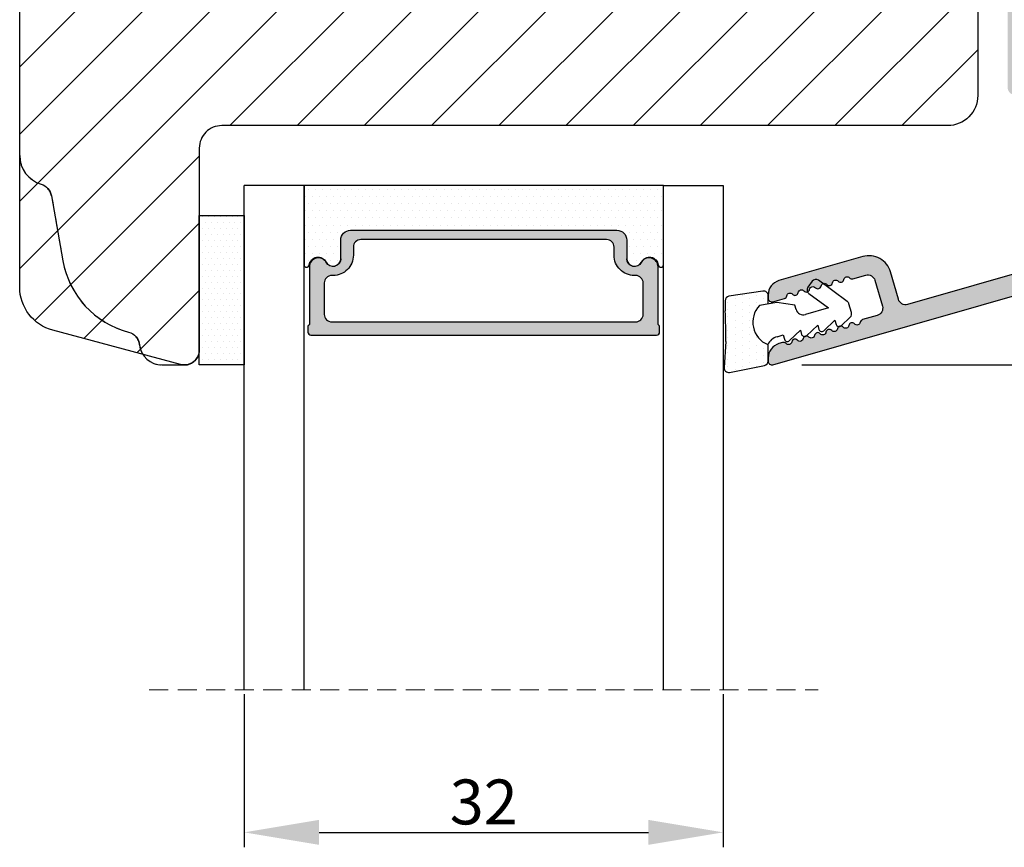
# Model space of a CAD drawing. Units: millimetres. Extents: x -53 to 1291, y -875 to -320.
# Drawn here: x 1156 to 1222, y -575 to -520 of the extents above; entities that cross this region are included whole.
import ezdxf

# ---------------------------------------------------------------- set-up
doc = ezdxf.new("R2010")
doc.units = ezdxf.units.MM
doc.linetypes.add('ACAD_ISO03W100', pattern=[30, 12, -18])
doc.linetypes.add('HIDDEN', pattern=[1.905, 1.27, -0.635])
doc.layers.get('0').update_dxf_attribs({"lineweight": 0})
doc.layers.get('DEFPOINTS').update_dxf_attribs({"lineweight": 0})
for name, color, linetype, lineweight in [('04 FRAME HATCH', 40, 'Continuous', 0), ('05 SASH', 40, 'Continuous', 25), ('07 GLASS', 151, 'Continuous', 25), ('09 ALUMINIUM', 55, 'Continuous', 25), ('10 ALUMINIUM HATCH', 55, 'Continuous', 0), ('13 GASKET', 254, 'Continuous', 25), ('14 GASKET HATCH', 254, 'Continuous', 0), ('19 PV', 7, 'Continuous', 25)]:
    doc.layers.add(name, color=color, linetype=linetype, lineweight=lineweight)
doc.styles.add('M1x1', font='arial.ttf', dxfattribs={"height": 3})
doc.dimstyles.new('M1x1', dxfattribs={"dimscale": 0, "dimtxt": 3, "dimasz": 5, "dimexe": 1, "dimexo": 2, "dimgap": 0.5, "dimtad": 1, "dimdec": 0, "dimdsep": 46, "dimtxsty": 'M1x1', "dimcen": -1, "dimclrd": 256, "dimclre": 256, "dimclrt": 256, "dimazin": 2, "dimtfac": 1, "dimtdec": 0, "dimtmove": 0, "dimatfit": 3, "dimfxl": 1, "dimtolj": 1, "dimarcsym": 0})

# ---------------------------------------------------------------- blocks, each defined once
blk = doc.blocks.new('*D378')
at = {"lineweight": -2}
for p, q in [((1219.166, -441.065), (1248.779, -441.065)), ((1247.779, -446.065), (1247.779, -538.065)), ((1208.416, -543.065), (1248.779, -543.065))]:
    blk.add_line(p, q, dxfattribs=at)
for points in [[(1248.613, -446.065), (1246.946, -446.065), (1247.779, -441.065)], [(1246.946, -538.065), (1248.613, -538.065), (1247.779, -543.065)]]:
    blk.add_solid(points)
at = {"layer": 'DEFPOINTS', "color": 0}
for p in [(1217.166, -441.065), (1206.416, -543.065), (1247.779, -543.065)]:
    blk.add_point(p, dxfattribs=at)
at = {"insert": (1245.748, -492.065), "char_height": 3, "attachment_point": 5, "rotation": 90, "style": 'M1x1'}
blk.add_mtext('\\A1;102', dxfattribs=at)
blk = doc.blocks.new('*D379')
at = {"lineweight": -2}
for p, q in [((1171.166, -565.065), (1171.166, -575.303)), ((1203.166, -565.065), (1203.166, -575.303)), ((1176.166, -574.303), (1198.166, -574.303))]:
    blk.add_line(p, q, dxfattribs=at)
for points in [[(1176.166, -573.47), (1176.166, -575.137), (1171.166, -574.303)], [(1198.166, -575.137), (1198.166, -573.47), (1203.166, -574.303)]]:
    blk.add_solid(points)
at = {"layer": 'DEFPOINTS', "color": 0}
for p in [(1171.166, -563.065), (1203.166, -563.065), (1203.166, -574.303)]:
    blk.add_point(p, dxfattribs=at)
at = {"insert": (1187.166, -572.272), "char_height": 3, "attachment_point": 5, "style": 'M1x1'}
blk.add_mtext('\\A1;32', dxfattribs=at)
blk = doc.blocks.new('A$C6E8B79BA')
at = {"layer": '14 GASKET HATCH'}
h = blk.add_hatch(dxfattribs=at)
h.set_pattern_fill('DOTS', color=256, scale=0.3, style=0)
h.paths.add_polyline_path([(2.606, 0.563), (2.708, -0.025), (3.278, -0.025, 0.459342), (3.574, 0.32), (3.227, 2.597, 0.375451), (2.925, 2.851), (2.255, 2.84, -0.010366), (0.212, 2.803), (-1.543, 2.919, 0.49183), (-1.857, 2.563), (-1.402, 0.217, 0.354259), (-1.113, -0.025), (0.049, -0.025, 0.013839), (0, 0, -0.523419)])
at = {"layer": '13 GASKET'}
for p, q in [((0.212, 2.803), (-1.543, 2.919)), ((2.925, 2.851), (2.255, 2.84)), ((-1.857, 2.563), (-1.402, 0.217)), ((3.574, 0.32), (3.227, 2.597)), ((2.811, -0.614), (2.606, 0.563)), ((-1.113, -0.025), (0.049, -0.025)), ((0.526, -0.625), (0.641, -1.028)), ((2.634, -1.809), (2.811, -0.614)), ((2.708, -0.025), (3.278, -0.025)), ((0.641, -1.028), (0.353, -1.111)), ((0.264, -1.442), (0.972, -2.182)), ((2.345, -1.892), (2.634, -1.809)), ((0.594, -2.595), (1.303, -3.335)), ((0.972, -2.182), (0.684, -2.264)), ((2.446, -4.058), (2.003, -2.51)), ((3.412, -2.744), (2.446, -4.058)), ((4.234, -2.976), (3.831, -2.68)), ((0.925, -3.749), (1.634, -4.489)), ((1.303, -3.335), (1.015, -3.418)), ((2.89, -5.312), (4.298, -3.395)), ((1.634, -4.489), (1.345, -4.571)), ((1.256, -4.902), (1.839, -5.512)), ((2.139, -5.593), (2.731, -5.423))]:
    blk.add_line(p, q, dxfattribs=at)
for centre, radius, start, end in [((-1.563, 2.62), 0.3, 86.21389, 190.97135), ((0.353, 52.079), 49.276, 269.83556, 272.21115), ((2.93, 2.552), 0.3, 8.68527, 91), ((1.498, -0.622), 1.622, 46.94576, 157.4595), ((1.498, -0.622), 1.622, 46.94576, 157.4595), ((-1.108, 0.274), 0.3, 190.97135, 271), ((3.278, 0.275), 0.3, 270, 8.68527), ((-0.436, -0.9), 1, 15.9832, 64.16418), ((0.408, -1.303), 0.2, 105.95743, 223.70088), ((2.483, -2.373), 0.5, 106.01136, 196.01145), ((0.739, -2.457), 0.2, 105.95769, 223.70114), ((3.654, -2.921), 0.3, 53.65116, 143.70064), ((4.056, -3.218), 0.3, 323.69424, 53.65116), ((1.07, -3.61), 0.2, 105.95795, 223.7014), ((1.4, -4.764), 0.2, 105.95691, 223.70036), ((2.056, -5.304), 0.3, 223.74031, 286), ((2.648, -5.134), 0.3, 286, 323.69424)]:
    blk.add_arc(centre, radius, start, end, dxfattribs=at)
blk = doc.blocks.new('2-lags glas 1')
at = {"layer": '14 GASKET HATCH', "linetype": 'ByBlock'}
h = blk.add_hatch(dxfattribs=at)
h.set_pattern_fill('DOTS', color=256, scale=0.3, angle=360, style=0)
h.set_pattern_definition([(360, (-3896.3544, -242.25144), (0.238125, -0.47625), [0, -0.47625])])
h.paths.add_polyline_path([(-1374.214, -991.945), (-1392.014, -991.945, 0.414213), (-1392.664, -992.595), (-1392.664, -993.825), (-1392.664, -993.825, -0.786496), (-1393.647, -994.063, 0.738654), (-1394.776, -994.266, -0.941333), (-1395.114, -994.245), (-1395.114, -988.945), (-1371.114, -988.945), (-1371.114, -994.245, -0.941332), (-1371.453, -994.266, 0.738654), (-1372.582, -994.063, -0.786496), (-1373.564, -993.825), (-1373.564, -993.825), (-1373.564, -992.595, 0.414211)])
h = blk.add_hatch(dxfattribs=at)
h.set_pattern_fill('DOTS', color=256, scale=0.25, angle=360, style=0)
h.set_pattern_definition([(360, (-3896.3544, -242.25144), (0.1984375, -0.396875), [0, -0.396875])])
h.paths.add_polyline_path([(-1399.114, -1000.945), (-1402.114, -1000.945), (-1402.114, -990.945), (-1399.114, -990.945)])
at = {"layer": '19 PV'}
h = blk.add_hatch(color=256, dxfattribs=at)
h.set_gradient(color1=(255, 255, 255), one_color=1)
h.paths.add_polyline_path([(-1371.564, -998.945), (-1394.664, -998.945, -0.414198), (-1394.864, -998.745), (-1394.864, -998.417, -0.268008), (-1394.764, -998.244), (-1394.764, -994.388, -0.774649), (-1393.639, -994.097, 0.774553), (-1392.664, -993.845), (-1392.664, -993.825), (-1392.664, -993.825), (-1392.664, -992.595, -0.414213), (-1392.014, -991.945), (-1374.214, -991.945, -0.414211), (-1373.564, -992.595), (-1373.564, -993.825), (-1373.564, -993.825), (-1373.564, -993.845, 0.774552), (-1372.589, -994.097, -0.774648), (-1371.464, -994.388), (-1371.464, -998.244, -0.268016), (-1371.364, -998.417), (-1371.364, -998.745, -0.4142)])
h.paths.add_polyline_path([(-1393.174, -994.965), (-1393.264, -994.965, 0.414223), (-1393.764, -995.465), (-1393.764, -997.565, 0.414223), (-1393.264, -998.065), (-1372.964, -998.065, 0.414222), (-1372.464, -997.565), (-1372.464, -995.465, 0.414222), (-1372.964, -994.965), (-1373.054, -994.965, -0.414247), (-1374.404, -993.615), (-1374.404, -993.065, 0.414224), (-1374.904, -992.565), (-1391.324, -992.565, 0.414225), (-1391.824, -993.065), (-1391.824, -993.615, -0.414246)], flags=16)
at = {"color": 7, "linetype": 'HIDDEN', "lineweight": 18}
blk.add_line((-1405.464, -1022.658), (-1360.764, -1022.658), dxfattribs=at)
at = {"layer": '07 GLASS', "linetype": 'Continuous', "lineweight": 25}
for p, q in [((-1395.114, -988.945), (-1399.114, -988.945)), ((-1399.114, -1022.658), (-1399.114, -988.945)), ((-1395.114, -1022.658), (-1395.114, -988.945)), ((-1371.114, -988.945), (-1367.114, -988.945)), ((-1371.114, -1022.658), (-1371.114, -988.945)), ((-1367.114, -988.945), (-1367.114, -1022.658))]:
    blk.add_line(p, q, dxfattribs=at)
at = {"layer": '13 GASKET', "color": 7, "linetype": 'Continuous', "lineweight": 25}
blk.add_lwpolyline([(-1402.114, -1000.945), (-1402.114, -990.945), (-1399.114, -990.945), (-1399.114, -1000.945)], close=True, dxfattribs=at)
at = {"layer": '19 PV', "color": 7, "linetype": 'Continuous', "lineweight": 25}
for p, q in [((-1392.664, -993.845), (-1392.664, -992.595)), ((-1373.564, -992.595), (-1373.564, -993.845))]:
    blk.add_line(p, q, dxfattribs=at)
for points in [[(-1395.114, -988.945), (-1395.114, -994.245, 0.941341), (-1394.776, -994.266, -0.738654), (-1393.647, -994.063, 0.786545), (-1392.664, -993.825), (-1392.664, -992.595, -0.414213), (-1392.014, -991.945), (-1374.214, -991.945, -0.414213), (-1373.564, -992.595), (-1373.564, -993.825, 0.786545), (-1372.582, -994.063, -0.738654), (-1371.453, -994.266, 0.94134), (-1371.114, -994.245), (-1371.114, -988.945)], [(-1393.174, -994.965), (-1393.264, -994.965, 0.414223), (-1393.764, -995.465), (-1393.764, -997.565, 0.414223), (-1393.264, -998.065), (-1372.964, -998.065, 0.414222), (-1372.464, -997.565), (-1372.464, -995.465, 0.414222), (-1372.964, -994.965), (-1373.054, -994.965, -0.414247), (-1374.404, -993.615), (-1374.404, -993.065, 0.414224), (-1374.904, -992.565), (-1391.324, -992.565, 0.414225), (-1391.824, -993.065), (-1391.824, -993.615, -0.414246)]]:
    blk.add_lwpolyline(points, format="xyb", close=True, dxfattribs=at)
blk.add_lwpolyline([(-1392.664, -993.845, -0.774553), (-1393.639, -994.097, 0.774649), (-1394.764, -994.388), (-1394.764, -998.244, 0.268008), (-1394.864, -998.417), (-1394.864, -998.745, 0.414198), (-1394.664, -998.945), (-1371.564, -998.945, 0.4142), (-1371.364, -998.745), (-1371.364, -998.417, 0.268016), (-1371.464, -998.244), (-1371.464, -994.388, 0.774648), (-1372.589, -994.097, -0.774552), (-1373.564, -993.845)], format="xyb", dxfattribs=at)
blk = doc.blocks.new('Sideparti aluclad 2lags')
at = {"layer": '10 ALUMINIUM HATCH', "transparency": 33554679}
blk.add_hatch(color=256, dxfattribs=at).paths.add_polyline_path([(58.802, -50.55), (56.502, -50.55, 0.414214), (56.302, -50.75), (56.185, -50.75, 0.598837), (55.662, -50.67, -0.236068), (55.502, -50.75, -0.236068), (55.342, -50.67, 0.598837), (54.819, -50.75), (54.702, -50.75, 0.414214), (54.502, -50.55), (53, -50.55, 0.414214), (52.5, -51.05), (52.5, -58.411, 0.267949), (52.75, -58.844), (53.25, -59.133, 0.414214), (53.933, -58.95), (54.806, -57.437, 0.57735), (54.525, -56.95), (54.1, -56.95, -0.414214), (53.8, -56.65), (53.8, -52.95, -0.414214), (54.8, -51.95), (58.8, -51.95, -0.414214), (59.3, -52.45), (59.3, -80.05, -0.414214), (58.8, -80.55), (54.8, -80.55, -0.414214), (53.8, -79.55), (53.8, -75.85, -0.414214), (54.1, -75.55), (54.525, -75.55, 0.57735), (54.806, -75.063), (53.933, -73.55, 0.414214), (53.25, -73.367), (52.75, -73.656, 0.267949), (52.5, -74.089), (52.5, -81.45, 0.414214), (53, -81.95), (58.8, -81.95, -0.414214), (59.3, -82.45), (59.3, -83.877, -0.378866), (58.861, -84.374), (52.939, -85.101, 0.378866), (52.5, -85.597), (52.5, -86, 0.450467), (53.061, -86.496), (59.051, -85.761, -0.316965), (59.355, -85.924, 0.284552), (59.804, -86.2, 0.413252), (61, -85), (61, -3.25, 0.414214), (60.25, -2.5, -0.414214), (59.5, -1.75), (59.5, -0.25, -0.414214), (60.25, 0.5, 0.414214), (61, 1.25), (61, 6.426, 0.334595), (59.913, 7.868), (36.819, 14.49, 0.498582), (36.5, 14.25), (36.5, 14.035, 0.334595), (37.224, 13.074), (37.469, 13.003, 0.288716), (37.695, 13.069, -0.629941), (38.076, 12.959, 0.629941), (38.458, 12.85, -0.629941), (38.839, 12.741, 0.629941), (39.221, 12.631, -0.629941), (39.602, 12.522, 0.629941), (39.983, 12.413, -0.629941), (40.365, 12.303, 0.629941), (40.746, 12.194, -0.629941), (41.128, 12.084, 0.629941), (41.509, 11.975, -0.629941), (41.891, 11.866, 0.629941), (42.272, 11.756, -0.629941), (42.654, 11.647, 0.288716), (42.81, 11.472), (43.791, 11.191, -0.414214), (44.134, 10.572), (43.638, 8.842, -0.414214), (43.019, 8.499), (42.169, 8.743, 0.288716), (41.943, 8.678, -0.629941), (41.562, 8.787, 0.629941), (41.18, 8.896, -0.629941), (40.799, 9.006, 0.629941), (40.417, 9.115, -0.629941), (40.036, 9.225, 0.629941), (39.654, 9.334, -0.629941), (39.273, 9.443, 0.629941), (38.891, 9.553, -0.629941), (38.51, 9.662, 0.629941), (38.128, 9.772, -0.629941), (37.747, 9.881, 0.288716), (37.591, 10.056), (36.819, 10.277, 0.498582), (36.5, 10.037), (36.5, 9.822, 0.334595), (37.224, 8.86), (42.819, 7.256, 0.414214), (44.674, 8.285), (45.198, 10.111, -0.414214), (45.817, 10.454), (58.938, 6.691, -0.334595), (59.3, 6.211), (59.3, 2.137, -0.288071), (59.187, 1.957, 0.288071), (57.8, -0.25), (57.8, -1.75, 0.114542), (58.051, -2.83, -0.555092), (57.602, -3.55), (56.5, -3.55), (53, -3.55, 0.414214), (52.5, -4.05), (52.5, -11.411, 0.267949), (52.75, -11.844), (53.25, -12.133, 0.414214), (53.933, -11.95), (54.806, -10.437, 0.57735), (54.525, -9.95), (54.1, -9.95, -0.414214), (53.8, -9.65), (53.8, -5.95, -0.414214), (54.8, -4.95), (58.794, -4.95, -0.414161), (59.294, -5.45), (59.299, -33.05, -0.414266), (58.799, -33.55), (54.8, -33.55, -0.414214), (53.8, -32.55), (53.8, -28.85, -0.414214), (54.1, -28.55), (54.525, -28.55, 0.57735), (54.806, -28.063), (53.933, -26.55, 0.414214), (53.25, -26.367), (52.75, -26.656, 0.267949), (52.5, -27.089), (52.5, -34.45, 0.414214), (53, -34.95), (58.8, -34.95, -0.414161), (59.3, -35.45), (59.302, -50.05, -0.414266)])
at = {"layer": '09 ALUMINIUM', "transparency": 33554679}
blk.add_lwpolyline([(58.938, 6.691), (45.817, 10.454, 0.414214), (45.198, 10.111), (44.674, 8.285, -0.414214), (42.819, 7.256), (37.224, 8.86, -0.334595), (36.5, 9.822), (36.5, 10.037, -0.498582), (36.819, 10.277), (37.591, 10.056, -0.288716), (37.747, 9.881, 0.629941), (38.128, 9.772, -0.629941), (38.51, 9.662, 0.629941), (38.891, 9.553, -0.629941), (39.273, 9.443, 0.629941), (39.654, 9.334, -0.629941), (40.036, 9.225, 0.629941), (40.417, 9.115, -0.629941), (40.799, 9.006, 0.629941), (41.18, 8.896, -0.629941), (41.562, 8.787, 0.629941), (41.943, 8.678, -0.288716), (42.169, 8.743), (43.019, 8.499, 0.414214), (43.638, 8.842), (44.134, 10.572, 0.414214), (43.791, 11.191), (42.81, 11.472, -0.288716), (42.654, 11.647, 0.629941), (42.272, 11.756, -0.629941), (41.891, 11.866, 0.629941), (41.509, 11.975, -0.629941), (41.128, 12.084, 0.629941), (40.746, 12.194, -0.629941), (40.365, 12.303, 0.629941), (39.983, 12.413, -0.629941), (39.602, 12.522, 0.629941), (39.221, 12.631, -0.629941), (38.839, 12.741, 0.629941), (38.458, 12.85, -0.629941), (38.076, 12.959, 0.629941), (37.695, 13.069, -0.288716), (37.469, 13.003), (37.224, 13.074, -0.334595), (36.5, 14.035), (36.5, 14.25, -0.498582), (36.819, 14.49), (59.913, 7.868, -0.334595)], format="xyb", dxfattribs=at)
at = {"layer": '10 ALUMINIUM HATCH', "transparency": 33554679, "xscale": -1, "rotation": 180}
blk.add_blockref('2-lags glas 1', (1400.614, -986.445), dxfattribs=at)
at = {"layer": '13 GASKET', "transparency": 33554679, "xscale": -1, "rotation": 90}
blk.add_blockref('A$C6E8B79BA', (36.475, 13.137), dxfattribs=at)

msp = doc.modelspace()

# ---------------------------------------------------------------- hatches: boundary and pattern name
at = {"layer": '04 FRAME HATCH'}
h = msp.add_hatch(dxfattribs=at)
h.set_pattern_fill('ANSI31', color=256, style=0)
h.paths.add_polyline_path([(1220.166, -471.815), (1220.166, -462.315), (1220.166, -452.815), (1220.166, -444.857, -0.237669), (1220.166, -444.407), (1220.166, -444.065, 0.414214), (1217.166, -441.065), (1217.103, -441.065, 0.341999), (1215.166, -442.565, -0.341999), (1213.23, -444.065), (1212.103, -444.065, -0.341999), (1210.166, -442.565, 0.341999), (1208.23, -441.065), (1204.266, -441.065, 0.414214), (1202.766, -442.565), (1202.766, -447.065), (1185.466, -447.065), (1185.466, -445.565, 0.440011), (1183.835, -444.071), (1174.535, -444.885, 0.342943), (1173.186, -446.137), (1173.203, -446.138, -0.559716), (1173.297, -446.641), (1173.166, -446.759), (1173.166, -456.698), (1172.966, -456.715), (1172.966, -462.449), (1172.966, -463.565), (1168.966, -463.565), (1168.966, -460.531), (1168.822, -460.497, -0.222245), (1168.689, -460.392), (1168.489, -459.992, -0.625875), (1168.708, -459.707), (1168.966, -459.76), (1168.966, -457.065), (1158.905, -457.945, 0.388879), (1156.166, -460.934), (1156.166, -471.631), (1156.166, -473.715), (1171.019, -473.715), (1169.683, -472.848), (1169.797, -472.673), (1171.401, -473.715), (1220.166, -473.715)])
h.paths.add_polyline_path([(1220.166, -509.315), (1220.166, -499.815), (1220.166, -489.715), (1176.966, -489.715), (1176.966, -496.715), (1172.89, -496.715), (1169.797, -498.724), (1169.683, -498.549), (1172.508, -496.715), (1163.874, -496.715, -0.32117), (1162.887, -497.422), (1160.599, -497.422), (1160.598, -497.422), (1160.595, -497.422), (1156.375, -497.422, 0.414109), (1156.166, -497.63), (1156.166, -497.63), (1156.166, -499.766), (1156.166, -529.065, 0.331271), (1157.592, -530.981, -0.283509), (1158.29, -531.765), (1159.055, -536.107, 0.292612), (1163.435, -540.867, -0.310809), (1164.175, -541.727, 0.112584), (1164.392, -542.357), (1166.907, -543.031, 0.065543), (1167.166, -543.065, 0.414138), (1168.166, -542.065), (1168.166, -542.065), (1168.166, -533.065), (1168.166, -528.565, -0.414214), (1169.666, -527.065), (1218.166, -527.065, 0.414214), (1220.166, -525.065), (1220.166, -518.815)])
h.paths.add_polyline_path([(1163.435, -540.867, -0.292612), (1159.055, -536.107), (1158.29, -531.765, 0.283509), (1157.592, -530.981, -0.331271), (1156.166, -529.065), (1156.166, -537.851, 0.339454), (1158.39, -540.749), (1164.392, -542.357, -0.112584), (1164.175, -541.727, 0.310809)], flags=16)

# ---------------------------------------------------------------- linework, layer by layer
at = {"layer": '05 SASH', "linetype": 'Continuous', "lineweight": 25}
msp.add_line((1156.166, -537.851), (1156.166, -460.934), dxfattribs=at)
for points in [[(1220.166, -444.065), (1220.166, -525.065, -0.414214), (1218.166, -527.065), (1169.666, -527.065, 0.414214), (1168.166, -528.565), (1168.166, -542.065, -0.493145), (1166.907, -543.031), (1158.39, -540.749, -0.339454), (1156.166, -537.851), (1156.166, -460.934, -0.388879), (1158.905, -457.945)], [(1156.166, -529.065, 0.331271), (1157.592, -530.981, -0.283509), (1158.29, -531.765), (1159.055, -536.107, 0.292612), (1163.435, -540.867, -0.310809), (1164.175, -541.727, 0.382976), (1165.666, -543.065), (1167.166, -543.065, 0.414214), (1168.166, -542.065)]]:
    msp.add_lwpolyline(points, format="xyb", dxfattribs=at)
at = {"layer": '05 SASH', "linetype": 'ACAD_ISO03W100', "lineweight": 25, "ltscale": 0.05}
msp.add_lwpolyline([(1156.166, -529.065, 0.331271), (1157.592, -530.981, -0.283509), (1158.29, -531.765), (1159.055, -536.107, 0.292612), (1163.435, -540.867, -0.310809), (1164.175, -541.727, 0.382976), (1165.666, -543.065), (1167.166, -543.065)], format="xyb", dxfattribs=at)
at = {"layer": '05 SASH', "linetype": 'Continuous', "lineweight": 25}
msp.add_arc((1167.166, -542.065), 1, 270, 0, dxfattribs=at)

# ---------------------------------------------------------------- block references
at = {"color": 0, "transparency": 33554679, "xscale": -1, "rotation": 180}
msp.add_blockref('Sideparti aluclad 2lags', (1169.666, -528.565), dxfattribs=at)

# ---------------------------------------------------------------- dimensions: what is measured, and where the dimension line sits
at = {"color": 0}
dim = msp.add_linear_dim(base=(1247.779, -543.065), p1=(1217.166, -441.065), p2=(1206.416, -543.065), angle=90, dimstyle='M1x1', override={"dimscale": 1}, dxfattribs=at)
dim.commit()
dim.dimension.update_dxf_attribs({"geometry": '*D378', "text_midpoint": (1247.779, -492.065), "dimtype": 160})
dim = msp.add_linear_dim(base=(1203.166, -574.303), p1=(1171.166, -563.065), p2=(1203.166, -563.065), dimstyle='M1x1', override={"dimscale": 1}, dxfattribs=at)
dim.commit()
dim.dimension.update_dxf_attribs({"geometry": '*D379', "text_midpoint": (1187.166, -572.272)})

doc.saveas('drawing.dxf')
